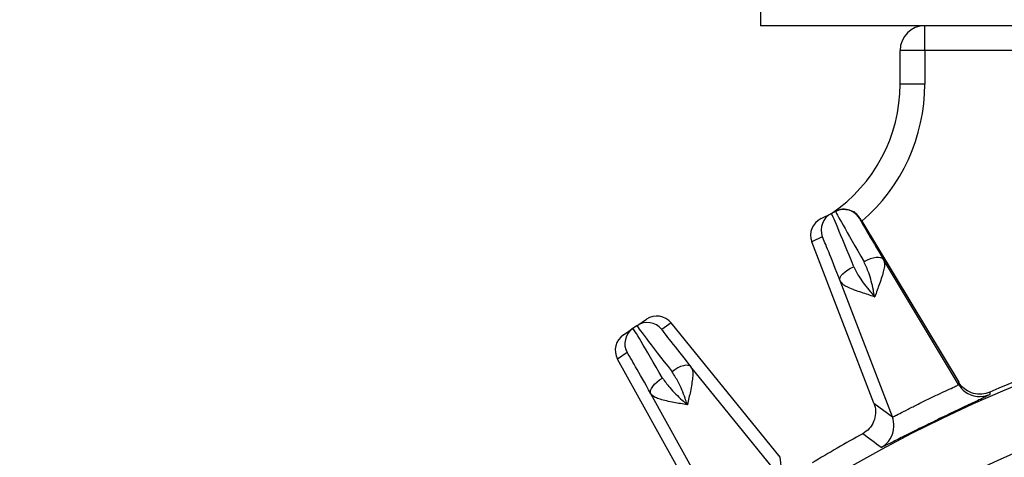
# Model space of a CAD drawing. Units: inches. Extents: x 0 to 16.8, y 0 to 10.8.
# Drawn here: x 1.1 to 1.4, y 8.6 to 8.7 of the extents above; entities that cross this region are included whole.
import ezdxf

# ---------------------------------------------------------------- set-up
doc = ezdxf.new("R2010")
doc.units = ezdxf.units.IN
doc.header["$MEASUREMENT"] = 0
doc.layers.add('DIMENSION', color=5, linetype='Continuous')
doc.styles.add('SLDTEXTSTYLE1', font='TXT', dxfattribs={"width": 0.605})
doc.dimstyles.new('SLDDIMSTYLE0', dxfattribs={"dimtxt": 0.1, "dimasz": 0.1, "dimexe": 0, "dimexo": 0.0625, "dimgap": 0.025, "dimtad": 0, "dimtih": 1, "dimtoh": 1, "dimlfac": 8.8, "dimrnd": 1e-09, "dimzin": 12, "dimdsep": 46, "dimtxsty": 'SLDTEXTSTYLE1', "dimsah": 1, "dimcen": 0.09, "dimadec": 0, "dimazin": 3, "dimtfac": 1, "dimtofl": 0, "dimtmove": 0, "dimatfit": 3, "dimfxl": 1, "dimfrac": 2, "dimtolj": 1, "dimtzin": 12, "dimarcsym": 0})

# ---------------------------------------------------------------- blocks, each defined once
blk = doc.blocks.new('_D')
at = {"layer": 'DIMENSION'}
for p, q in [((0.5444963625, 8.7675012749), (0.5444963625, 10.1142566826)), ((7.6665358514, 6.0176092084), (7.6665358514, 10.1142566826)), ((0.5444963625, 10.0142566826), (3.7081880659, 10.0142566826)), ((7.6665358514, 10.0142566826), (3.8435846126, 10.0142566826))]:
    blk.add_line(p, q, dxfattribs=at)
for centre, start, end in [((3.8797752304, 10.0027983533), 153.4349488229, 206.5650511771), ((3.6719974482, 10.0027983533), 333.4349488229, 26.5650511771)]:
    blk.add_arc(centre, 0.1715871643364469, start, end, dxfattribs=at)
for points in [[(0.5444963625, 10.0142566826), (0.6444963625, 9.9992566826), (0.6444963625, 10.0292566826)], [(7.6665358514, 10.0142566826), (7.5665358514, 10.0292566826), (7.5665358514, 9.9992566826)]]:
    blk.add_solid(points, dxfattribs=at)
at = {"layer": 'DIMENSION', "insert": (3.726303005, 10.0549690192), "char_height": 0.1, "attachment_point": 1, "style": 'SLDTEXTSTYLE1'}
blk.add_mtext('C', dxfattribs=at)

msp = doc.modelspace()

# ---------------------------------------------------------------- linework, layer by layer
at = {"color": 7, "linetype": 'Continuous', "lineweight": 25}
for p, q in [((1.3431362464, 8.7018201945), (1.3431362464, 8.6734111036)), ((1.6840453374, 8.6734111036), (1.3431362464, 8.6734111036)), ((1.3884312304, 8.6665929217), (1.3884312304, 8.6734111036)), ((1.3816130486, 8.657294714), (1.3816130486, 8.6665929217)), ((1.3884312304, 8.6665929217), (1.3816130486, 8.6665929217)), ((1.4469904774, 8.6665929217), (1.3884312304, 8.6665929217)), ((1.3884312304, 8.6665929217), (1.3884312304, 8.657294714)), ((1.3884312304, 8.657294714), (1.3816130486, 8.657294714)), ((1.3598032657, 8.6201596911), (1.3626722718, 8.621558999)), ((1.3638310501, 8.6221241729), (1.3626722718, 8.621558999)), ((1.3638310501, 8.6221241729), (1.3639954697, 8.6222043657)), ((1.3705741889, 8.6202194472), (1.3704557168, 8.6201616645)), ((1.3710604457, 8.6194089079), (1.3705741889, 8.6202194472)), ((1.3710604457, 8.6194089079), (1.3977659404, 8.5749639703)), ((1.3601401974, 8.6151304495), (1.3572706997, 8.613730902)), ((1.3743776252, 8.5691652166), (1.3572706997, 8.613730902)), ((1.3977498585, 8.5743167627), (1.3770217816, 8.6088144399)), ((1.3794625216, 8.5653974325), (1.3650394593, 8.6029702708)), ((1.3090044002, 8.5905738388), (1.3079355561, 8.5898528943)), ((1.3090044002, 8.5905738388), (1.3116507394, 8.5923588171)), ((1.3184845171, 8.591337689), (1.3158377245, 8.5895524048)), ((1.34852607, 8.5542398143), (1.3184845171, 8.591337689)), ((1.3052892169, 8.588067916), (1.3079355561, 8.5898528943)), ((1.3063228048, 8.5831345105), (1.3036760122, 8.5813492263)), ((1.3268187989, 8.539598075), (1.3036760122, 8.5813492263)), ((1.3492466186, 8.5479522727), (1.3239191172, 8.5792294302)), ((1.3977498585, 8.5743167627), (1.3977659404, 8.5749639703)), ((1.3323785836, 8.5365746395), (1.3128667572, 8.5717745193)), ((1.4063291714, 8.5722231725), (1.4063174084, 8.5715787708)), ((1.3743776252, 8.5691652166), (1.3794625216, 8.5653974325)), ((1.3492466186, 8.5479522727), (1.34852607, 8.5542398143))]:
    msp.add_line(p, q, dxfattribs=at)
at = {"color": 7, "linetype": 'Continuous', "lineweight": 25, "flags": 128}
for points in [[(1.3770217816, 8.6088144399), (1.3767168087, 8.6091251227), (1.3762644306, 8.6093293809), (1.3756809992, 8.6094198313), (1.3749876033, 8.6093932046), (1.3742093065, 8.6092504631), (1.3733742413, 8.6089967664), (1.3725125921, 8.6086412848), (1.3716555044, 8.6081968674)], [(1.3650394593, 8.6029702708), (1.364982398, 8.6034018682), (1.3650999521, 8.6038841009), (1.3653878724, 8.604399538), (1.3658357518, 8.6049295484), (1.366427401, 8.6054549742), (1.3671414341, 8.6059568233), (1.3679520417, 8.6064169557), (1.3688299232, 8.6068187394)], [(1.3239191172, 8.5792294302), (1.3235738735, 8.5794946455), (1.3230974707, 8.579633957), (1.322507129, 8.5796423292), (1.3218241869, 8.5795194595), (1.3210733302, 8.5792697892), (1.3202816995, 8.5789023429), (1.3194779094, 8.5784304024), (1.3186910137, 8.5778710265)], [(1.3128667572, 8.5717745193), (1.3127501845, 8.572193975), (1.3127994807, 8.572687875), (1.313012864, 8.5732383666), (1.3133826214, 8.5738255518), (1.3138953876, 8.5744282058), (1.3145326279, 8.5750245451), (1.3152713087, 8.5755930143), (1.3160847292, 8.5761130654)]]:
    msp.add_lwpolyline(points, dxfattribs=at)
at = {"color": 7, "linetype": 'Continuous', "lineweight": 25}
msp.add_circle((1.5620131241, 8.2143201945), 0.3891270844180674, dxfattribs=at)
for centre, radius, start, end in [((1.6381494878, 8.2904565581), 1.055238986476828, 90, 180), ((1.6381494878, 8.2904565581), 1.047930128782696, 90, 180), ((1.6381494878, 8.2904565581), 0.9843155717387964, 90, 180), ((1.3884312304, 8.6665929217), 0.0068181818181827, 90, 180), ((1.3384312304, 8.657294714), 0.0431818181818185, 304.1506983002, 0), ((1.3384312304, 8.657294714), 0.0499999999999996, 310.7367321076, 0), ((1.3649139787, 8.6169630955), 0.005113470318912, 116.0013591516, 201.0017048571), ((1.3660725389, 8.617528163), 0.0051134703189144, 30.9982951429, 115.9986408484), ((1.3118637159, 8.586334512), 0.0051134703189144, 38.9982951429, 123.9986408484), ((1.3107950729, 8.5856137032), 0.005113470318912, 124.0013591515, 209.0017048571), ((1.5620131241, 8.2143201945), 0.3721618948752112, 52.6064163202, 127.5), ((1.5620131241, 8.2143201945), 0.3902973671803024, 107.1398581128, 113.5085229326), ((1.5620131241, 8.2143201945), 0.3689275343960707, 53.159167108, 126.840832892), ((1.5620131241, 8.2143201945), 0.362468525063803, 53.1885363283, 126.8114636717), ((1.4035930091, 8.5778291311), 0.0068175612214778, 211.0104405222, 233.8023568032), ((1.3730973287, 8.5629553954), 0.0068175674340554, 357.911436918, 20.9895523938), ((1.5620131241, 8.2143201945), 0.3954545454545466, 118.8331425119, 121.1668574881), ((-0.9010094541, 5.5303021478), 3.787744106858116, 53.041023241, 53.1364550558)]:
    msp.add_arc(centre, radius, start, end, dxfattribs=at)
at = {"color": 8, "linetype": 'Continuous', "lineweight": 25}
for centre, radius, start, end in [((1.5620131241, 8.2143201945), 0.6725622858613475, 180, 73.3694587516), ((1.5620131241, 8.2143201945), 0.6882692737346839, 114.7845979565, 0), ((1.5620131241, 8.2143201945), 0.6740695958230994, 115.3431686276, 0), ((1.5620131241, 8.2143201945), 0.6725622858613468, 115.4040006094, 180), ((1.5620131241, 8.2143201945), 0.6583626079497628, 115.9923357062, 0), ((1.4035939175, 8.5778305002), 0.0068192026048627, 233.8029915437, 293.5397709418), ((1.3730956947, 8.5629555258), 0.0068192051027396, 298.4602359331, 357.9108425495)]:
    msp.add_arc(centre, radius, start, end, dxfattribs=at)
at = {"color": 7, "linetype": 'Continuous', "lineweight": 25}
for centre, major_axis, ratio, start_param, end_param in [((1.3620449363, 8.6155635852), (-0.004596352649623547, -0.002241790975761049), 0.9999463203, 4.712388980384826, 6.195918844579833), ((1.3732940777, 8.5951315902), (-0.01062167235804656, 0.02642746810481889), 0.0084532109, 5.167077626818809, 6.283791822527002), ((1.3781166957, 8.5974837381), (-0.01428577458281888, 0.02464036604196629), 0.0084532109, 6.282578791836108, 7.399292987540763), ((1.3824996918, 8.6001173357), (-0.01204416532753539, 0.02004422550682428), 0.0102831332, 0.1124511134870485, 1.115814394199406), ((1.3685203327, 8.5932991467), (-0.008379936652476607, 0.02183138924360151), 0.0102831332, 5.16737091298178, 6.131434503027239), ((1.3145102485, 8.5881194204), (0.004239624259796626, 0.002859662671445662), 0.9999463203, 0.0872664625996772, 1.570796326794682), ((1.3265803046, 8.5681613807), (-0.01757602255744484, 0.02241237214514058), 0.0084532109, 6.282578791832536, 7.399292987539626), ((1.308148726, 8.5838285193), (-0.004239624259796626, -0.002859662671445662), 0.9999463203, 4.712388980384453, 6.195918844579629), ((1.3221319757, 8.5651609449), (-0.01419629565948455, 0.02469202672244642), 0.0084532109, 5.167077626818791, 6.283791822522063), ((1.3305541197, 8.5713793434), (-0.01471656935862864, 0.01817293264495312), 0.0102831332, 0.1124511134829644, 1.115814394198632), ((1.3176597153, 8.5626819578), (-0.0113367258243251, 0.02045266589443528), 0.0102831332, 5.167370912983152, 6.131434503029583)]:
    msp.add_ellipse(centre, major_axis=major_axis, ratio=ratio, start_param=start_param, end_param=end_param, dxfattribs=at)
at = {"color": 8, "linetype": 'Continuous', "lineweight": 25}
for centre, major_axis, start_param, end_param in [((1.3824996918, 8.6001173357), (-0.01204416532753539, 0.02004422550682428), 6.282285505673471, 6.395636420666643), ((1.3685203327, 8.5932991467), (-0.008379936652476607, 0.02183138924360151), 6.131434503027239, 6.284085108685914), ((1.3305541197, 8.5713793434), (-0.01471656935862864, 0.01817293264495312), 6.282285505676409, 6.395636420662489), ((1.3176597153, 8.5626819578), (-0.0113367258243251, 0.02045266589443528), 6.131434503029583, 6.284085108687463)]:
    msp.add_ellipse(centre, major_axis=major_axis, ratio=0.0102831332, start_param=start_param, end_param=end_param, dxfattribs=at)
at = {"color": 7, "linetype": 'Continuous', "lineweight": 25}
for points, knots in [([(1.370574188871874, 8.62021944718229), (1.37027881627907, 8.620626402863225), (1.369689308546921, 8.621438609298075), (1.368361114084626, 8.62231309271959), (1.366611664510242, 8.622818456414693), (1.365167841402935, 8.622708925056457), (1.364212304428564, 8.62229768590093), (1.363995469682919, 8.622204365663118)], [0, 0, 0, 0, 0.166283860244295, 0.3318710798965016, 0.5696043058223026, 0.9023326743213547, 1, 1, 1, 1]), ([(1.368829923227617, 8.606818739392683), (1.369324704534719, 8.605848771961737), (1.370521939742394, 8.603501716521375), (1.37265092782063, 8.600878415701022), (1.374119071303598, 8.599120907097321), (1.374537613085839, 8.598629580756233), (1.374604593961245, 8.598551109379267), (1.374619973016005, 8.598533092063189)], [0, 0, 0, 0, 0.3371979255952856, 0.8159265976332234, 0.9705878112782305, 0.9932468535500664, 1, 1, 1, 1]), ([(1.374619973016005, 8.598533092063189), (1.374615243468726, 8.598556303491119), (1.374594644724397, 8.598657396944942), (1.374465154335237, 8.599289703070188), (1.373984098038663, 8.601528646262482), (1.373227644723489, 8.604821377015696), (1.372115231391439, 8.607209802849026), (1.3716555044147, 8.608196867419261)], [0, 0, 0, 0, 0.0067531464499204, 0.0294121887217525, 0.1840734023667455, 0.6628020744047214, 1, 1, 1, 1]), ([(1.377021781638757, 8.608814439906585), (1.377162160148729, 8.60834150707929), (1.377397892805892, 8.607547327741862), (1.376991345978928, 8.605316907897802), (1.376025588454416, 8.602386830020563), (1.375058040053133, 8.599770936680946), (1.374627425848459, 8.59855415150788), (1.374619973016005, 8.598533092063189)], [0, 0, 0, 0, 0.2286587721220382, 0.3839785729805105, 0.7155567909922828, 0.9950770142827299, 1, 1, 1, 1]), ([(1.374619973016005, 8.598533092063189), (1.3745987895253, 8.598540184639859), (1.373374837147535, 8.598949983770737), (1.370717802789465, 8.599798049978633), (1.367814290210943, 8.600840958732672), (1.365806400169486, 8.601893779032965), (1.365325709826793, 8.60256848452434), (1.365039459313705, 8.602970270821956)], [0, 0, 0, 0, 0.0049229857172514, 0.2844432090077104, 0.6160214270195081, 0.7713412278779619, 0.9999999999999999, 0.9999999999999999, 0.9999999999999999, 0.9999999999999999]), ([(1.323919117218729, 8.579229430244254), (1.324123949102812, 8.578780636879264), (1.32446791602707, 8.578026994085452), (1.32437574013202, 8.575761700151396), (1.323827169317562, 8.572725730121169), (1.323233099018714, 8.570000637764403), (1.322976019287585, 8.568735764346798), (1.322971569893805, 8.568713872617373)], [0, 0, 0, 0, 0.2286587721220467, 0.3839785729805215, 0.7155567909923165, 0.9950770142827792, 1, 1, 1, 1]), ([(1.322971569893805, 8.568713872617373), (1.322963655967753, 8.568736199927521), (1.322929188199535, 8.568833442755674), (1.322712957997718, 8.569441573742182), (1.321924982641039, 8.571591777596684), (1.320717631527958, 8.574747185766967), (1.319283639496351, 8.576957549591299), (1.318691013713859, 8.57787102648804)], [0, 0, 0, 0, 0.006753146449892, 0.0294121887217111, 0.1840734023666971, 0.6628020744046681, 1, 1, 1, 1]), ([(1.316084729239632, 8.57611306541286), (1.316709688744262, 8.575221397887082), (1.318221919524953, 8.573063806765358), (1.320695281347485, 8.570762333601008), (1.322393734881341, 8.569226255031408), (1.322876582854199, 8.568797960002215), (1.322953832981199, 8.568729574239429), (1.322971569893805, 8.568713872617373)], [0, 0, 0, 0, 0.3371979255952826, 0.8159265976332569, 0.9705878112782604, 0.9932468535500966, 1, 1, 1, 1]), ([(1.379462521573234, 8.565397432463561), (1.379582117437438, 8.565428819145236), (1.379821303413565, 8.565491590998958), (1.381403901220725, 8.566294285482007), (1.383709887343637, 8.567486226995959), (1.386591056224786, 8.56894986691711), (1.389714076055543, 8.570481067617362), (1.392733503771423, 8.571906602034609), (1.395297617278781, 8.573085839671545), (1.397086033705689, 8.57391638030785), (1.397714773387007, 8.574248470952288), (1.39774381368865, 8.574304996647912), (1.397749858519284, 8.574316762650234)], [0, 0, 0, 0, 0.107655107990054, 0.2153050380203632, 0.3230809982466181, 0.4310844476719705, 0.5392419332592766, 0.6474666143389731, 0.7556868015968564, 0.8637853203369192, 0.9716464836161746, 1, 1, 1, 1]), ([(1.406329171404715, 8.572223172515782), (1.405596252196985, 8.571986532372527), (1.404130412577517, 8.571513251697278), (1.401789223200207, 8.57177662699449), (1.399681737360746, 8.572746087343589), (1.398399376058221, 8.573974137069202), (1.397876985687477, 8.574790446249676), (1.397765940416827, 8.574963970263434)], [0, 0, 0, 0, 0.2341915281568202, 0.4683834410328688, 0.7025697095202101, 0.9367748163912732, 1, 1, 1, 1]), ([(1.322971569893805, 8.568713872617373), (1.322949605463486, 8.568717947997483), (1.321680531490363, 8.568953417743543), (1.318931327203961, 8.569423442918442), (1.31591092656498, 8.570052111306937), (1.313776052905427, 8.57081524134899), (1.313206139752638, 8.57141648148731), (1.312866757164904, 8.57177451925674)], [0, 0, 0, 0, 0.0049229857172958, 0.284443209007701, 0.6160214270195016, 0.7713412278779556, 1, 1, 1, 1]), ([(1.406317408411142, 8.571578770761946), (1.406304866296297, 8.571563821947569), (1.40624466240835, 8.571492065568611), (1.405211618104409, 8.570961776319404), (1.402300333215666, 8.569581073288422), (1.398119039689038, 8.567610758639038), (1.393175155919092, 8.565245385752627), (1.388043479638184, 8.562734691024517), (1.383301153409379, 8.560364889022404), (1.379508077008665, 8.558450080362043), (1.376914791393484, 8.557156898789678), (1.376535413404924, 8.557026002488357), (1.376345378218145, 8.556960434891343)], [0, 0, 0, 0, 0.0285941407711388, 0.1372558350952601, 0.2456837690375406, 0.3536207927084276, 0.4610872032353298, 0.5683447268826313, 0.6756933942791812, 0.7833489273124651, 0.8914767637929705, 1, 1, 1, 1]), ([(1.374377625172923, 8.569165216601322), (1.374441821036384, 8.568983780252779), (1.374760550047168, 8.568082958536644), (1.374948497911259, 8.56633149730683), (1.374428174101058, 8.564070693668022), (1.373206390251408, 8.562056359717664), (1.371936144042315, 8.56118505009114), (1.371301021442139, 8.560749395623846)], [0, 0, 0, 0, 0.059315537455535, 0.2944984545485879, 0.5296621851782946, 0.76483127934404, 1, 1, 1, 1])]:
    msp.add_open_spline(points, degree=3, knots=knots, dxfattribs=at)

# ---------------------------------------------------------------- dimensions: what is measured, and where the dimension line sits
at = {"layer": 'DIMENSION'}
dim = msp.add_linear_dim(base=(7.6665358514, 10.0142566826), p1=(0.5444963625, 8.7708882842), p2=(7.6665358514, 5.9376092084), text='(C)', dimstyle='SLDDIMSTYLE0', dxfattribs=at)
dim.commit()
dim.dimension.update_dxf_attribs({"geometry": '_D', "text_midpoint": (3.7758863393, 10.0142566826), "dimtype": 160})

doc.saveas('drawing.dxf')
